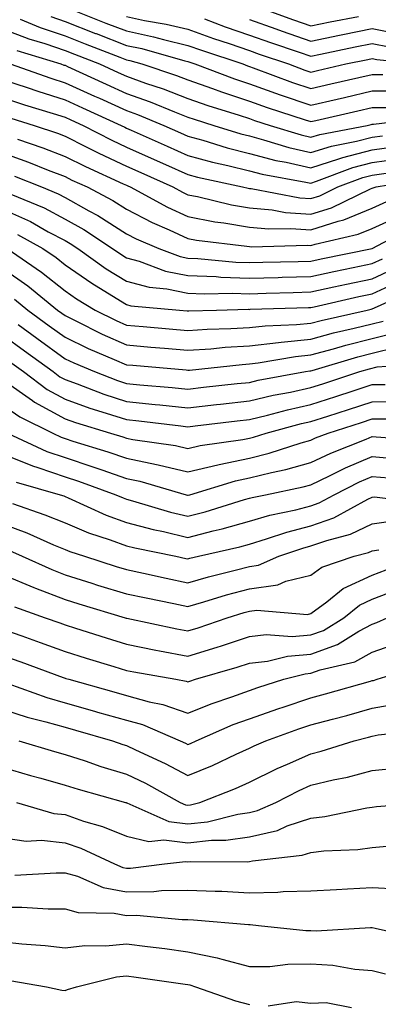
# Model space of a CAD drawing. Units: inches. Extents: x 1021283 to 1023923, y 7239818 to 7242458.
# Drawn here: x 1022171 to 1022229, y 7240699 to 7240859 of the extents above; entities that cross this region are included whole.
import ezdxf

# ---------------------------------------------------------------- set-up
doc = ezdxf.new("R2010")
doc.units = ezdxf.units.IN
doc.header["$MEASUREMENT"] = 0
doc.layers.add('Contour_10217239', color=7, linetype='Continuous', true_color=0x3f6080)

msp = doc.modelspace()

# ---------------------------------------------------------------- linework, layer by layer
at = {"layer": 'Contour_10217239'}
for points in [[(1022208.48, 7240861.5, 2984), (1022215.22, 7240859.08, 2984), (1022218.05, 7240858.1, 2984), (1022221.21, 7240858.76, 2984), (1022225.78, 7240859.65, 2984)], [(1022175.75, 7240859.62, 2979), (1022178.05, 7240858.82, 2979), (1022183.01, 7240856.88, 2979), (1022183.13, 7240856.84, 2979), (1022188.05, 7240854.94, 2979), (1022190.53, 7240854.41, 2979), (1022197.54, 7240852.43, 2979), (1022198.05, 7240852.31, 2979), (1022198.34, 7240852.2, 2979), (1022199.18, 7240851.92, 2979), (1022205.63, 7240849.5, 2979), (1022208.05, 7240848.7, 2979), (1022213.05, 7240846.91, 2979), (1022218.05, 7240845.23, 2979), (1022222.35, 7240846.21, 2979), (1022223.5, 7240846.47, 2979), (1022228.05, 7240847.52, 2979), (1022232.42, 7240847.54, 2979)], [(1022179.24, 7240860.72, 2980), (1022184.71, 7240858.57, 2980), (1022188.05, 7240857.28, 2980), (1022192.46, 7240856.34, 2980), (1022194.09, 7240855.88, 2980), (1022198.05, 7240854.94, 2980), (1022200.28, 7240854.14, 2980), (1022206.96, 7240851.92, 2980), (1022207.76, 7240851.62, 2980), (1022208.05, 7240851.52, 2980), (1022208.67, 7240851.3, 2980), (1022215.06, 7240848.92, 2980), (1022218.05, 7240847.92, 2980), (1022221.31, 7240848.66, 2980), (1022225.84, 7240849.71, 2980), (1022228.05, 7240850.22, 2980), (1022229.75, 7240850.22, 2980)], [(1022188.05, 7240859.63, 2981), (1022190.96, 7240859, 2981), (1022194.53, 7240858.4, 2981), (1022198.05, 7240857.57, 2981), (1022202.21, 7240856.07, 2981), (1022204.75, 7240855.23, 2981), (1022208.05, 7240854.08, 2981), (1022209.65, 7240853.52, 2981), (1022214.42, 7240851.92, 2981), (1022217.07, 7240850.93, 2981), (1022218.05, 7240850.6, 2981), (1022219.12, 7240850.85, 2981), (1022223.75, 7240851.92, 2981), (1022227.31, 7240852.66, 2981), (1022228.05, 7240852.82, 2981), (1022228.79, 7240852.66, 2981), (1022235.9, 7240851.92, 2981)], [(1022170.75, 7240859.21, 2978), (1022173.99, 7240857.85, 2978), (1022178.05, 7240856.46, 2978), (1022181.31, 7240855.18, 2978), (1022186.96, 7240853.01, 2978), (1022188.05, 7240852.59, 2978), (1022188.6, 7240852.48, 2978), (1022190.57, 7240851.92, 2978), (1022196.19, 7240850.05, 2978), (1022198.05, 7240849.33, 2978), (1022202.05, 7240847.92, 2978), (1022203.5, 7240847.37, 2978), (1022208.05, 7240845.87, 2978), (1022210.96, 7240844.83, 2978), (1022217.11, 7240842.86, 2978), (1022218.05, 7240842.55, 2978), (1022218.85, 7240842.73, 2978), (1022225.69, 7240844.27, 2978), (1022228.05, 7240844.82, 2978), (1022230.96, 7240844.83, 2978)], [(1022200.75, 7240859.23, 2982), (1022204.1, 7240857.97, 2982), (1022208.05, 7240856.61, 2982), (1022211.51, 7240855.39, 2982), (1022216.14, 7240853.83, 2982), (1022218.05, 7240853.18, 2982), (1022219.63, 7240853.5, 2982), (1022225.28, 7240854.68, 2982), (1022228.05, 7240855.25, 2982), (1022230.8, 7240854.68, 2982)], [(1022208.05, 7240859.13, 2983), (1022212.37, 7240857.61, 2983), (1022213.38, 7240857.24, 2983), (1022218.05, 7240855.64, 2983), (1022222.72, 7240856.6, 2983), (1022223.26, 7240856.71, 2983), (1022228.05, 7240857.68, 2983), (1022232.84, 7240856.7, 2983)], [(1022168.05, 7240857.59, 2977), (1022172.15, 7240856.01, 2977), (1022174.75, 7240855.23, 2977), (1022178.05, 7240854.1, 2977), (1022179.61, 7240853.48, 2977), (1022183.67, 7240851.92, 2977), (1022186.68, 7240850.54, 2977), (1022188.05, 7240849.93, 2977), (1022191.16, 7240848.81, 2977), (1022194.01, 7240847.87, 2977), (1022198.05, 7240846.3, 2977), (1022201.29, 7240845.15, 2977), (1022206.37, 7240843.59, 2977), (1022208.05, 7240843.04, 2977), (1022208.87, 7240842.75, 2977), (1022211.45, 7240841.92, 2977), (1022216.49, 7240840.37, 2977), (1022218.05, 7240840.01, 2977), (1022219.5, 7240840.46, 2977), (1022227.19, 7240841.92, 2977), (1022227.89, 7240842.08, 2977), (1022228.05, 7240842.12, 2977), (1022228.25, 7240842.12, 2977), (1022236.82, 7240843.16, 2977)], [(1022170.22, 7240854.09, 2976), (1022177.39, 7240851.92, 2976), (1022177.87, 7240851.74, 2976), (1022178.05, 7240851.7, 2976), (1022178.46, 7240851.5, 2976), (1022184.75, 7240848.62, 2976), (1022188.05, 7240847.13, 2976), (1022191.88, 7240845.76, 2976), (1022195.84, 7240844.12, 2976), (1022198.05, 7240843.27, 2976), (1022199.05, 7240842.92, 2976), (1022202.29, 7240841.92, 2976), (1022206.68, 7240840.55, 2976), (1022208.05, 7240840.21, 2976), (1022210.35, 7240839.61, 2976), (1022214.48, 7240838.34, 2976), (1022218.05, 7240837.53, 2976), (1022221.39, 7240838.58, 2976), (1022225.47, 7240839.35, 2976), (1022228.05, 7240840.02, 2976), (1022229.73, 7240840.25, 2976)], [(1022169.12, 7240851.92, 2975), (1022175.75, 7240849.62, 2975), (1022178.05, 7240848.87, 2975), (1022182.84, 7240846.7, 2975), (1022183.64, 7240846.33, 2975), (1022188.05, 7240844.33, 2975), (1022189.83, 7240843.7, 2975), (1022194.12, 7240841.92, 2975), (1022196.84, 7240840.72, 2975), (1022198.05, 7240840.18, 2975), (1022200.45, 7240839.52, 2975), (1022204.42, 7240838.29, 2975), (1022208.05, 7240837.37, 2975), (1022212.37, 7240836.25, 2975), (1022214.01, 7240835.95, 2975), (1022218.05, 7240835.04, 2975), (1022222.6, 7240836.47, 2975), (1022223.25, 7240836.71, 2975), (1022228.05, 7240837.96, 2975), (1022231.53, 7240838.44, 2975)], [(1022168.05, 7240849.36, 2974), (1022171.9, 7240848.08, 2974), (1022173.62, 7240847.48, 2974), (1022178.05, 7240846.06, 2974), (1022180.9, 7240844.76, 2974), (1022187.19, 7240841.92, 2974), (1022187.76, 7240841.63, 2974), (1022188.05, 7240841.49, 2974), (1022188.81, 7240841.16, 2974), (1022194.69, 7240838.56, 2974), (1022198.05, 7240837.06, 2974), (1022202.07, 7240835.94, 2974), (1022204.55, 7240835.41, 2974), (1022208.05, 7240834.53, 2974), (1022210.12, 7240833.99, 2974), (1022217.23, 7240832.73, 2974), (1022218.05, 7240832.55, 2974), (1022218.97, 7240832.84, 2974), (1022224.89, 7240835.09, 2974), (1022228.05, 7240835.91, 2974), (1022232.68, 7240836.55, 2974)], [(1022168.05, 7240846.42, 2973), (1022171.43, 7240845.29, 2973), (1022176.1, 7240843.86, 2973), (1022178.05, 7240843.25, 2973), (1022178.97, 7240842.83, 2973), (1022180.98, 7240841.92, 2973), (1022185.65, 7240839.53, 2973), (1022188.05, 7240838.39, 2973), (1022192.54, 7240836.4, 2973), (1022194.4, 7240835.56, 2973), (1022198.05, 7240833.93, 2973), (1022199.63, 7240833.5, 2973), (1022206.94, 7240831.92, 2973), (1022207.84, 7240831.71, 2973), (1022208.05, 7240831.67, 2973), (1022208.32, 7240831.65, 2973), (1022216.27, 7240830.15, 2973), (1022218.05, 7240830.03, 2973), (1022219.5, 7240830.47, 2973), (1022222.46, 7240831.92, 2973), (1022226.51, 7240833.46, 2973), (1022228.05, 7240833.86, 2973), (1022230.3, 7240834.18, 2973)], [(1022169.22, 7240843.09, 2972), (1022173.05, 7240841.92, 2972), (1022176.8, 7240840.66, 2972), (1022178.05, 7240840.18, 2972), (1022181.51, 7240838.45, 2972), (1022183.54, 7240837.42, 2972), (1022188.05, 7240835.3, 2972), (1022190.39, 7240834.26, 2972), (1022195.59, 7240831.92, 2972), (1022197.19, 7240831.06, 2972), (1022198.05, 7240830.66, 2972), (1022199.61, 7240830.36, 2972), (1022205.16, 7240829.02, 2972), (1022208.05, 7240828.53, 2972), (1022211.78, 7240828.19, 2972), (1022213.91, 7240827.79, 2972), (1022218.05, 7240827.49, 2972), (1022221.41, 7240828.55, 2972), (1022227.76, 7240831.63, 2972), (1022228.05, 7240831.74, 2972), (1022228.17, 7240831.8, 2972), (1022228.69, 7240831.92, 2972), (1022236.72, 7240833.24, 2972)], [(1022170.3, 7240839.67, 2971), (1022174.42, 7240838.29, 2971), (1022178.05, 7240836.9, 2971), (1022181.37, 7240835.24, 2971), (1022187.52, 7240832.45, 2971), (1022188.05, 7240832.2, 2971), (1022188.25, 7240832.12, 2971), (1022188.67, 7240831.92, 2971), (1022194.75, 7240828.62, 2971), (1022198.05, 7240827.11, 2971), (1022202.41, 7240826.28, 2971), (1022203.87, 7240826.1, 2971), (1022208.05, 7240825.39, 2971), (1022211.23, 7240825.1, 2971), (1022214.79, 7240825.19, 2971), (1022218.05, 7240824.95, 2971), (1022222.48, 7240826.35, 2971), (1022223.4, 7240826.57, 2971), (1022228.05, 7240828.47, 2971), (1022230.43, 7240829.54, 2971)], [(1022168.05, 7240837.41, 2970), (1022172.09, 7240835.96, 2970), (1022175.32, 7240834.66, 2970), (1022178.05, 7240833.61, 2970), (1022179.18, 7240833.05, 2970), (1022181.66, 7240831.92, 2970), (1022185.84, 7240829.7, 2970), (1022188.05, 7240828.29, 2970), (1022192.25, 7240826.13, 2970), (1022195.02, 7240824.95, 2970), (1022198.05, 7240823.56, 2970), (1022199.42, 7240823.3, 2970), (1022207.66, 7240822.32, 2970), (1022208.05, 7240822.25, 2970), (1022208.36, 7240822.22, 2970), (1022217.52, 7240822.45, 2970), (1022218.05, 7240822.41, 2970), (1022218.77, 7240822.63, 2970), (1022225.73, 7240824.24, 2970), (1022228.05, 7240825.19, 2970), (1022232.68, 7240827.28, 2970)], [(1022169.83, 7240833.7, 2969), (1022174.24, 7240831.92, 2969), (1022176.94, 7240830.81, 2969), (1022178.05, 7240830.22, 2969), (1022181.92, 7240828.06, 2969), (1022183.4, 7240827.27, 2969), (1022188.05, 7240824.3, 2969), (1022189.63, 7240823.49, 2969), (1022193.3, 7240821.92, 2969), (1022196.76, 7240820.64, 2969), (1022198.05, 7240820.38, 2969), (1022199.65, 7240820.32, 2969), (1022205.86, 7240819.72, 2969), (1022208.05, 7240819.64, 2969), (1022210.26, 7240819.71, 2969), (1022215.96, 7240819.83, 2969), (1022218.05, 7240819.89, 2969), (1022219.73, 7240820.25, 2969), (1022228.05, 7240821.92, 2969), (1022234.57, 7240825.4, 2969)], [(1022169.22, 7240830.75, 2968), (1022174.65, 7240828.51, 2968), (1022178.05, 7240826.71, 2968), (1022181.12, 7240825, 2968), (1022185.78, 7240821.92, 2968), (1022187.11, 7240820.98, 2968), (1022188.05, 7240820.4, 2968), (1022190.12, 7240819.84, 2968), (1022194.4, 7240818.26, 2968), (1022198.05, 7240817.53, 2968), (1022202.62, 7240817.35, 2968), (1022203.4, 7240817.27, 2968), (1022208.05, 7240817.11, 2968), (1022212.74, 7240817.23, 2968), (1022213.38, 7240817.25, 2968), (1022218.05, 7240817.38, 2968), (1022221.78, 7240818.18, 2968), (1022224.94, 7240818.81, 2968), (1022228.05, 7240819.47, 2968), (1022229.73, 7240820.24, 2968)], [(1022168.05, 7240828.27, 2967), (1022172.42, 7240826.29, 2967), (1022175.32, 7240824.65, 2967), (1022178.05, 7240823.22, 2967), (1022178.87, 7240822.75, 2967), (1022180.14, 7240821.92, 2967), (1022184.77, 7240818.64, 2967), (1022188.05, 7240816.61, 2967), (1022191.74, 7240815.62, 2967), (1022194.61, 7240815.36, 2967), (1022198.05, 7240814.66, 2967), (1022200.69, 7240814.57, 2967), (1022205.3, 7240814.66, 2967), (1022208.05, 7240814.57, 2967), (1022210.76, 7240814.64, 2967), (1022215.18, 7240814.78, 2967), (1022218.05, 7240814.86, 2967), (1022221.8, 7240815.67, 2967), (1022223.85, 7240816.13, 2967), (1022228.05, 7240817.02, 2967), (1022231.41, 7240818.56, 2967)], [(1022170.34, 7240824.21, 2966), (1022174.42, 7240821.92, 2966), (1022176.59, 7240820.45, 2966), (1022178.05, 7240819.26, 2966), (1022182.39, 7240816.27, 2966), (1022185.69, 7240814.28, 2966), (1022188.05, 7240812.82, 2966), (1022188.75, 7240812.63, 2966), (1022196.66, 7240811.92, 2966), (1022197.93, 7240811.8, 2966), (1022198.05, 7240811.79, 2966), (1022198.17, 7240811.8, 2966), (1022202.68, 7240811.92, 2966), (1022207.93, 7240812.04, 2966), (1022208.05, 7240812.03, 2966), (1022208.17, 7240812.04, 2966), (1022217.64, 7240812.34, 2966), (1022218.05, 7240812.35, 2966), (1022218.6, 7240812.47, 2966), (1022225.86, 7240814.11, 2966), (1022228.05, 7240814.57, 2966), (1022232.95, 7240816.81, 2966)], [(1022168.66, 7240821.92, 2965), (1022174.24, 7240818.1, 2965), (1022178.05, 7240815.05, 2965), (1022179.91, 7240813.77, 2965), (1022182.97, 7240811.92, 2965), (1022186.35, 7240810.22, 2965), (1022188.05, 7240809.47, 2965), (1022190.75, 7240809.23, 2965), (1022194.98, 7240808.85, 2965), (1022198.05, 7240808.59, 2965), (1022201.17, 7240808.8, 2965), (1022205.02, 7240808.9, 2965), (1022208.05, 7240809.09, 2965), (1022210.59, 7240809.38, 2965), (1022215.69, 7240809.56, 2965), (1022218.05, 7240809.78, 2965), (1022219.73, 7240810.24, 2965), (1022227.19, 7240811.92, 2965), (1022227.89, 7240812.08, 2965), (1022228.05, 7240812.11, 2965), (1022228.4, 7240812.27, 2965), (1022234.79, 7240815.17, 2965)], [(1022168.05, 7240818.62, 2964), (1022171.98, 7240815.86, 2964), (1022176.8, 7240811.92, 2964), (1022177.52, 7240811.39, 2964), (1022178.05, 7240811.01, 2964), (1022179.81, 7240810.16, 2964), (1022184.12, 7240807.99, 2964), (1022188.05, 7240806.25, 2964), (1022192.03, 7240805.89, 2964), (1022194.26, 7240805.71, 2964), (1022198.05, 7240805.38, 2964), (1022201.76, 7240805.63, 2964), (1022204.09, 7240805.88, 2964), (1022208.05, 7240806.13, 2964), (1022212.8, 7240806.67, 2964), (1022213.23, 7240806.73, 2964), (1022218.05, 7240807.21, 2964), (1022221.76, 7240808.21, 2964), (1022225.1, 7240808.96, 2964), (1022228.05, 7240809.7, 2964), (1022229.83, 7240810.14, 2964)], [(1022169.81, 7240813.69, 2963), (1022171.98, 7240811.92, 2963), (1022175.49, 7240809.36, 2963), (1022178.05, 7240807.52, 2963), (1022181.82, 7240805.69, 2963), (1022186.06, 7240803.91, 2963), (1022188.05, 7240803.02, 2963), (1022189.07, 7240802.94, 2963), (1022197.78, 7240802.19, 2963), (1022198.05, 7240802.17, 2963), (1022198.32, 7240802.18, 2963), (1022206.88, 7240803.09, 2963), (1022208.05, 7240803.17, 2963), (1022209.46, 7240803.33, 2963), (1022215.57, 7240804.39, 2963), (1022218.05, 7240804.63, 2963), (1022221.76, 7240805.64, 2963), (1022223.75, 7240806.23, 2963), (1022228.05, 7240807.3, 2963), (1022231.74, 7240808.22, 2963)], [(1022170.43, 7240809.55, 2962), (1022173.46, 7240807.34, 2962), (1022178.05, 7240804.02, 2962), (1022179.46, 7240803.34, 2962), (1022182.82, 7240801.92, 2962), (1022186.6, 7240800.46, 2962), (1022188.05, 7240800, 2962), (1022190.2, 7240799.78, 2962), (1022195.49, 7240799.36, 2962), (1022198.05, 7240799.09, 2962), (1022200.59, 7240799.38, 2962), (1022206.08, 7240799.96, 2962), (1022208.05, 7240800.17, 2962), (1022209.46, 7240800.51, 2962), (1022217.17, 7240801.92, 2962), (1022217.91, 7240802.05, 2962), (1022218.05, 7240802.07, 2962), (1022218.25, 7240802.12, 2962), (1022225.67, 7240804.3, 2962), (1022228.05, 7240804.9, 2962), (1022232.01, 7240805.89, 2962)], [(1022168.05, 7240807.77, 2961), (1022171.43, 7240805.31, 2961), (1022176.12, 7240801.92, 2961), (1022177.23, 7240801.09, 2961), (1022178.05, 7240800.64, 2961), (1022180.04, 7240799.93, 2961), (1022184.38, 7240798.26, 2961), (1022188.05, 7240797.06, 2961), (1022192.72, 7240796.59, 2961), (1022193.46, 7240796.5, 2961), (1022198.05, 7240796.02, 2961), (1022202.68, 7240796.56, 2961), (1022203.34, 7240796.64, 2961), (1022208.05, 7240797.16, 2961), (1022211.9, 7240798.07, 2961), (1022214.73, 7240798.59, 2961), (1022218.05, 7240799.31, 2961), (1022220.02, 7240799.95, 2961), (1022226.02, 7240801.92, 2961), (1022227.58, 7240802.38, 2961), (1022228.83, 7240802.69, 2961), (1022236.7, 7240803.26, 2961)], [(1022169.42, 7240803.28, 2960), (1022171.27, 7240801.92, 2960), (1022175.16, 7240799.03, 2960), (1022178.05, 7240797.44, 2960), (1022182.11, 7240795.98, 2960), (1022184.77, 7240795.19, 2960), (1022188.05, 7240794.12, 2960), (1022190.04, 7240793.92, 2960), (1022196.9, 7240793.08, 2960), (1022198.05, 7240792.96, 2960), (1022199.22, 7240793.09, 2960), (1022206.04, 7240793.93, 2960), (1022208.05, 7240794.16, 2960), (1022210.98, 7240794.85, 2960), (1022214.24, 7240795.73, 2960), (1022218.05, 7240796.56, 2960), (1022222.11, 7240797.86, 2960), (1022224.92, 7240798.79, 2960), (1022228.05, 7240799.8, 2960), (1022230.16, 7240799.82, 2960)], [(1022168.05, 7240800.55, 2959), (1022172.76, 7240797.21, 2959), (1022173.09, 7240796.96, 2959), (1022178.05, 7240794.23, 2959), (1022179.75, 7240793.63, 2959), (1022185.47, 7240791.92, 2959), (1022187.44, 7240791.3, 2959), (1022188.05, 7240791.1, 2959), (1022189.09, 7240790.89, 2959), (1022196.02, 7240789.89, 2959), (1022198.05, 7240789.41, 2959), (1022200.06, 7240789.9, 2959), (1022207, 7240790.88, 2959), (1022208.05, 7240791.09, 2959), (1022208.71, 7240791.26, 2959), (1022210.8, 7240791.92, 2959), (1022216.51, 7240793.46, 2959), (1022218.05, 7240793.8, 2959), (1022220.82, 7240794.68, 2959), (1022224.2, 7240795.77, 2959), (1022228.05, 7240797.02, 2959), (1022232.93, 7240797.04, 2959)], [(1022168.05, 7240796.41, 2958), (1022170.69, 7240794.55, 2958), (1022176.04, 7240791.92, 2958), (1022177.41, 7240791.29, 2958), (1022178.05, 7240791.06, 2958), (1022179.32, 7240790.64, 2958), (1022185, 7240788.87, 2958), (1022188.05, 7240787.83, 2958), (1022192.95, 7240786.83, 2958), (1022193.21, 7240786.75, 2958), (1022198.05, 7240785.62, 2958), (1022202.93, 7240786.79, 2958), (1022203.11, 7240786.85, 2958), (1022208.05, 7240787.87, 2958), (1022211.29, 7240788.67, 2958), (1022216.45, 7240790.32, 2958), (1022218.05, 7240790.76, 2958), (1022218.83, 7240791.14, 2958), (1022220.84, 7240791.92, 2958), (1022226.31, 7240793.66, 2958), (1022228.05, 7240794.22, 2958), (1022230.37, 7240794.23, 2958)], [(1022168.69, 7240791.92, 2957), (1022175.08, 7240788.96, 2957), (1022178.05, 7240787.95, 2957), (1022182.58, 7240786.46, 2957), (1022184.03, 7240785.94, 2957), (1022188.05, 7240784.56, 2957), (1022190.24, 7240784.11, 2957), (1022197.76, 7240781.92, 2957), (1022197.97, 7240781.85, 2957), (1022198.05, 7240781.83, 2957), (1022198.11, 7240781.85, 2957), (1022198.34, 7240781.92, 2957), (1022205.78, 7240784.19, 2957), (1022208.05, 7240784.64, 2957), (1022211.66, 7240785.54, 2957), (1022213.97, 7240786, 2957), (1022218.05, 7240787.13, 2957), (1022221.29, 7240788.68, 2957), (1022227.07, 7240790.94, 2957), (1022228.05, 7240791.36, 2957), (1022228.67, 7240791.3, 2957), (1022236.88, 7240790.74, 2957)], [(1022168.05, 7240788.52, 2956), (1022172.74, 7240786.6, 2956), (1022173.62, 7240786.34, 2956), (1022178.05, 7240784.83, 2956), (1022180.24, 7240784.11, 2956), (1022186.33, 7240781.92, 2956), (1022187.52, 7240781.38, 2956), (1022188.05, 7240781.19, 2956), (1022189.05, 7240780.92, 2956), (1022195.22, 7240779.08, 2956), (1022198.05, 7240778.4, 2956), (1022200.84, 7240779.13, 2956), (1022207.25, 7240781.12, 2956), (1022208.05, 7240781.34, 2956), (1022208.5, 7240781.48, 2956), (1022210.65, 7240781.92, 2956), (1022216.8, 7240783.17, 2956), (1022218.05, 7240783.51, 2956), (1022221.08, 7240784.96, 2956), (1022223.69, 7240786.28, 2956), (1022228.05, 7240788.12, 2956), (1022232.25, 7240787.72, 2956)], [(1022170.08, 7240783.96, 2955), (1022177.25, 7240781.92, 2955), (1022177.84, 7240781.71, 2955), (1022178.05, 7240781.63, 2955), (1022178.54, 7240781.42, 2955), (1022184.75, 7240778.61, 2955), (1022188.05, 7240777.4, 2955), (1022192.39, 7240776.26, 2955), (1022194.05, 7240775.92, 2955), (1022198.05, 7240774.97, 2955), (1022202.17, 7240776.04, 2955), (1022203.6, 7240776.37, 2955), (1022208.05, 7240777.62, 2955), (1022211.37, 7240778.6, 2955), (1022215.61, 7240779.47, 2955), (1022218.05, 7240780.09, 2955), (1022219.4, 7240780.57, 2955), (1022221.86, 7240781.92, 2955), (1022225.98, 7240784, 2955), (1022228.05, 7240784.88, 2955), (1022230.75, 7240784.63, 2955)], [(1022169.48, 7240780.49, 2954), (1022174.79, 7240778.67, 2954), (1022178.05, 7240777.32, 2954), (1022181.86, 7240775.74, 2954), (1022185.37, 7240774.6, 2954), (1022188.05, 7240773.62, 2954), (1022189.4, 7240773.26, 2954), (1022196.06, 7240771.92, 2954), (1022197.7, 7240771.56, 2954), (1022198.05, 7240771.49, 2954), (1022198.38, 7240771.59, 2954), (1022199.77, 7240771.92, 2954), (1022206.51, 7240773.47, 2954), (1022208.05, 7240773.9, 2954), (1022210.86, 7240774.72, 2954), (1022214.12, 7240775.84, 2954), (1022218.05, 7240776.84, 2954), (1022221.8, 7240778.17, 2954), (1022227.33, 7240781.21, 2954), (1022228.05, 7240781.54, 2954), (1022228.38, 7240781.59, 2954), (1022236.66, 7240780.53, 2954)], [(1022168.05, 7240777.12, 2953), (1022171.84, 7240775.7, 2953), (1022176.17, 7240773.79, 2953), (1022178.05, 7240773.02, 2953), (1022178.83, 7240772.69, 2953), (1022181.21, 7240771.92, 2953), (1022186.39, 7240770.26, 2953), (1022188.05, 7240769.74, 2953), (1022190.8, 7240769.17, 2953), (1022194.5, 7240768.36, 2953), (1022198.05, 7240767.62, 2953), (1022201.39, 7240768.57, 2953), (1022205.75, 7240769.63, 2953), (1022208.05, 7240770.23, 2953), (1022209.53, 7240770.45, 2953), (1022212.82, 7240771.92, 2953), (1022216.72, 7240773.25, 2953), (1022218.05, 7240773.58, 2953), (1022220.63, 7240774.49, 2953), (1022224.48, 7240775.49, 2953), (1022228.05, 7240777.18, 2953), (1022232.17, 7240777.8, 2953)], [(1022168.99, 7240772.85, 2952), (1022171.1, 7240771.92, 2952), (1022175.88, 7240769.74, 2952), (1022178.05, 7240768.92, 2952), (1022182.42, 7240767.55, 2952), (1022183.36, 7240767.24, 2952), (1022188.05, 7240765.81, 2952), (1022191.25, 7240765.13, 2952), (1022195.73, 7240764.24, 2952), (1022198.05, 7240763.76, 2952), (1022200.61, 7240764.49, 2952), (1022204.34, 7240765.62, 2952), (1022208.05, 7240766.61, 2952), (1022212.7, 7240767.27, 2952), (1022213.97, 7240767.85, 2952), (1022218.05, 7240768.85, 2952), (1022219.81, 7240770.15, 2952), (1022225.1, 7240771.92, 2952), (1022227.44, 7240772.53, 2952), (1022228.05, 7240772.82, 2952), (1022229.1, 7240772.97, 2952)], [(1022168.05, 7240768.9, 2951), (1022172.95, 7240766.82, 2951), (1022173.26, 7240766.71, 2951), (1022178.05, 7240764.89, 2951), (1022180.32, 7240764.18, 2951), (1022187.85, 7240761.92, 2951), (1022188.01, 7240761.87, 2951), (1022188.13, 7240761.84, 2951), (1022196.25, 7240760.11, 2951), (1022198.05, 7240759.77, 2951), (1022199.69, 7240760.28, 2951), (1022204.46, 7240761.92, 2951), (1022207.21, 7240762.76, 2951), (1022208.05, 7240762.98, 2951), (1022209.28, 7240763.16, 2951), (1022217.5, 7240762.46, 2951), (1022218.05, 7240762.59, 2951), (1022220.63, 7240764.5, 2951), (1022223.32, 7240766.66, 2951), (1022228.05, 7240768.82, 2951), (1022230.28, 7240769.69, 2951)], [(1022169.81, 7240763.67, 2950), (1022174.83, 7240761.92, 2950), (1022177.21, 7240761.08, 2950), (1022178.05, 7240760.78, 2950), (1022179.73, 7240760.24, 2950), (1022184.75, 7240758.63, 2950), (1022188.05, 7240757.6, 2950), (1022192.8, 7240756.67, 2950), (1022193.4, 7240756.56, 2950), (1022198.05, 7240755.68, 2950), (1022202.82, 7240757.14, 2950), (1022203.52, 7240757.38, 2950), (1022208.05, 7240758.85, 2950), (1022210.8, 7240759.17, 2950), (1022215.02, 7240758.88, 2950), (1022218.05, 7240759.14, 2950), (1022220.1, 7240759.87, 2950), (1022223.4, 7240761.92, 2950), (1022225.98, 7240763.99, 2950), (1022228.05, 7240764.94, 2950), (1022232.99, 7240766.85, 2950)], [(1022168.05, 7240760.02, 2949), (1022171.02, 7240758.96, 2949), (1022174.03, 7240757.9, 2949), (1022178.05, 7240756.44, 2949), (1022181.49, 7240755.36, 2949), (1022185.98, 7240753.99, 2949), (1022188.05, 7240753.36, 2949), (1022189.24, 7240753.12, 2949), (1022196.08, 7240751.92, 2949), (1022197.74, 7240751.61, 2949), (1022198.05, 7240751.5, 2949), (1022198.34, 7240751.62, 2949), (1022199.26, 7240751.92, 2949), (1022206.08, 7240753.88, 2949), (1022208.05, 7240754.53, 2949), (1022210.98, 7240754.86, 2949), (1022214.26, 7240755.7, 2949), (1022218.05, 7240756.01, 2949), (1022222.39, 7240757.57, 2949), (1022225.84, 7240759.72, 2949), (1022228.05, 7240760.88, 2949), (1022228.81, 7240761.16, 2949), (1022230.47, 7240761.92, 2949)], [(1022168.05, 7240755.73, 2948), (1022170.86, 7240754.73, 2948), (1022177.76, 7240752.21, 2948), (1022178.05, 7240752.11, 2948), (1022178.19, 7240752.06, 2948), (1022178.66, 7240751.92, 2948), (1022185.98, 7240749.86, 2948), (1022188.05, 7240749.26, 2948), (1022191.72, 7240748.26, 2948), (1022193.97, 7240747.84, 2948), (1022198.05, 7240746.4, 2948), (1022201.98, 7240747.99, 2948), (1022205.18, 7240749.05, 2948), (1022208.05, 7240750.09, 2948), (1022209.4, 7240750.56, 2948), (1022213.67, 7240751.92, 2948), (1022217.15, 7240752.82, 2948), (1022218.05, 7240752.89, 2948), (1022219.57, 7240753.43, 2948), (1022225.2, 7240754.78, 2948), (1022228.05, 7240756.3, 2948), (1022232.21, 7240757.77, 2948)], [(1022168.77, 7240751.21, 2947), (1022175.08, 7240748.96, 2947), (1022178.05, 7240748.11, 2947), (1022182.87, 7240746.74, 2947), (1022183.36, 7240746.6, 2947), (1022188.05, 7240745.27, 2947), (1022190.67, 7240744.55, 2947), (1022196.78, 7240741.92, 2947), (1022197.64, 7240741.52, 2947), (1022198.05, 7240741.3, 2947), (1022198.48, 7240741.49, 2947), (1022199.38, 7240741.92, 2947), (1022205.41, 7240744.56, 2947), (1022208.05, 7240745.51, 2947), (1022212.82, 7240747.16, 2947), (1022213.52, 7240747.39, 2947), (1022218.05, 7240748.89, 2947), (1022220.43, 7240749.54, 2947), (1022227.76, 7240751.63, 2947), (1022228.05, 7240751.71, 2947), (1022228.23, 7240751.73, 2947), (1022228.83, 7240751.92, 2947), (1022235.88, 7240754.08, 2947)], [(1022168.05, 7240747, 2946), (1022171.9, 7240745.77, 2946), (1022174.94, 7240745.02, 2946), (1022178.05, 7240744.14, 2946), (1022179.77, 7240743.65, 2946), (1022185.78, 7240741.92, 2946), (1022187.46, 7240741.33, 2946), (1022188.05, 7240741.16, 2946), (1022189.53, 7240740.45, 2946), (1022194.34, 7240738.21, 2946), (1022198.05, 7240736.26, 2946), (1022202.05, 7240737.92, 2946), (1022205.88, 7240739.75, 2946), (1022208.05, 7240740.74, 2946), (1022208.85, 7240741.12, 2946), (1022210.71, 7240741.92, 2946), (1022216.12, 7240743.86, 2946), (1022218.05, 7240744.51, 2946), (1022221.59, 7240745.46, 2946), (1022223.91, 7240746.06, 2946), (1022228.05, 7240747.2, 2946), (1022232.03, 7240747.95, 2946)], [(1022170.51, 7240741.92, 2945), (1022176.33, 7240740.2, 2945), (1022178.05, 7240739.71, 2945), (1022181.31, 7240738.66, 2945), (1022183.89, 7240737.77, 2945), (1022188.05, 7240736.52, 2945), (1022191.14, 7240735.02, 2945), (1022196.8, 7240731.92, 2945), (1022197.66, 7240731.53, 2945), (1022198.05, 7240731.48, 2945), (1022198.44, 7240731.53, 2945), (1022199.98, 7240731.92, 2945), (1022205.8, 7240734.18, 2945), (1022208.05, 7240735.2, 2945), (1022212.58, 7240737.4, 2945), (1022214.24, 7240738.11, 2945), (1022218.05, 7240739.82, 2945), (1022219.75, 7240740.22, 2945), (1022225.08, 7240741.92, 2945), (1022227.44, 7240742.53, 2945), (1022228.05, 7240742.7, 2945), (1022229.01, 7240742.88, 2945), (1022236.33, 7240743.65, 2945)], [(1022168.05, 7240737.58, 2944), (1022172.44, 7240736.31, 2944), (1022174.12, 7240735.85, 2944), (1022178.05, 7240734.73, 2944), (1022180.18, 7240734.05, 2944), (1022187.87, 7240731.92, 2944), (1022188.01, 7240731.88, 2944), (1022188.05, 7240731.86, 2944), (1022188.13, 7240731.85, 2944), (1022194.94, 7240728.81, 2944), (1022198.05, 7240728.41, 2944), (1022201.21, 7240728.76, 2944), (1022206.16, 7240730.02, 2944), (1022208.05, 7240730.29, 2944), (1022209.36, 7240730.6, 2944), (1022212.35, 7240731.92, 2944), (1022216.14, 7240733.83, 2944), (1022218.05, 7240734.7, 2944), (1022221.68, 7240735.56, 2944), (1022223.99, 7240735.99, 2944), (1022228.05, 7240737.09, 2944), (1022232.44, 7240737.52, 2944)], [(1022170.16, 7240731.92, 2943), (1022176.25, 7240730.11, 2943), (1022178.05, 7240729.93, 2943), (1022181.08, 7240728.88, 2943), (1022184.14, 7240728.01, 2943), (1022188.05, 7240726.4, 2943), (1022191.7, 7240725.56, 2943), (1022194.12, 7240725.85, 2943), (1022198.05, 7240725.34, 2943), (1022201.9, 7240725.76, 2943), (1022204.22, 7240725.75, 2943), (1022208.05, 7240726.3, 2943), (1022212.6, 7240727.37, 2943), (1022214.22, 7240728.09, 2943), (1022218.05, 7240729.37, 2943), (1022220.34, 7240729.63, 2943), (1022227.17, 7240731.04, 2943), (1022228.05, 7240731.16, 2943), (1022228.75, 7240731.23, 2943), (1022237.31, 7240731.92, 2943)], [(1022168.05, 7240726.15, 2942), (1022171.74, 7240725.61, 2942), (1022174.22, 7240725.75, 2942), (1022178.05, 7240725.36, 2942), (1022180.61, 7240724.48, 2942), (1022186.12, 7240721.92, 2942), (1022187.46, 7240721.33, 2942), (1022188.05, 7240721.23, 2942), (1022188.73, 7240721.24, 2942), (1022194.22, 7240721.92, 2942), (1022197.66, 7240722.31, 2942), (1022198.05, 7240722.26, 2942), (1022198.44, 7240722.31, 2942), (1022207.72, 7240722.24, 2942), (1022208.05, 7240722.29, 2942), (1022208.54, 7240722.41, 2942), (1022216.64, 7240723.32, 2942), (1022218.05, 7240723.79, 2942), (1022220.16, 7240724.03, 2942), (1022225.69, 7240724.28, 2942), (1022228.05, 7240724.61, 2942), (1022231.02, 7240724.88, 2942)], [(1022169.87, 7240720.09, 2941), (1022176.6, 7240720.48, 2941), (1022178.05, 7240720.47, 2941), (1022180.06, 7240719.91, 2941), (1022184.24, 7240718.1, 2941), (1022188.05, 7240717.39, 2941), (1022192.52, 7240717.45, 2941), (1022193.73, 7240717.59, 2941), (1022198.05, 7240717.67, 2941), (1022202.5, 7240717.47, 2941), (1022203.58, 7240717.46, 2941), (1022208.05, 7240717.23, 2941), (1022212.66, 7240717.3, 2941), (1022213.56, 7240717.43, 2941), (1022218.05, 7240717.53, 2941), (1022222.21, 7240717.77, 2941), (1022223.99, 7240717.86, 2941), (1022228.05, 7240718.09, 2941), (1022232.09, 7240717.88, 2941)], [(1022168.05, 7240714.9, 2940), (1022171.04, 7240714.9, 2940), (1022175.32, 7240714.64, 2940), (1022178.05, 7240714.64, 2940), (1022180.18, 7240714.04, 2940), (1022186.06, 7240713.92, 2940), (1022188.05, 7240713.54, 2940), (1022189.69, 7240713.57, 2940), (1022197.09, 7240712.87, 2940), (1022198.05, 7240712.89, 2940), (1022198.97, 7240712.84, 2940), (1022207.91, 7240712.07, 2940), (1022208.05, 7240712.06, 2940), (1022208.19, 7240712.06, 2940), (1022209.55, 7240711.92, 2940), (1022217.23, 7240711.09, 2940), (1022218.05, 7240711.1, 2940), (1022218.93, 7240711.05, 2940), (1022227.74, 7240711.6, 2940), (1022228.05, 7240711.58, 2940), (1022228.5, 7240711.47, 2940), (1022235.92, 7240709.79, 2940)], [(1022168.05, 7240709.27, 2939), (1022171.04, 7240708.93, 2939), (1022174.81, 7240708.67, 2939), (1022178.05, 7240708.26, 2939), (1022181.29, 7240708.68, 2939), (1022184.71, 7240708.59, 2939), (1022188.05, 7240708.91, 2939), (1022191.49, 7240708.47, 2939), (1022194.28, 7240708.15, 2939), (1022198.05, 7240707.65, 2939), (1022202.82, 7240706.68, 2939), (1022203.56, 7240706.41, 2939), (1022208.05, 7240705.22, 2939), (1022211.39, 7240705.27, 2939), (1022214.32, 7240705.65, 2939), (1022218.05, 7240705.68, 2939), (1022221.6, 7240705.47, 2939), (1022225.18, 7240704.8, 2939), (1022228.05, 7240704.59, 2939), (1022230.2, 7240704.08, 2939)], [(1022169.09, 7240702.96, 2938), (1022175.06, 7240701.92, 2938), (1022177.54, 7240701.41, 2938), (1022178.05, 7240701.35, 2938), (1022178.48, 7240701.49, 2938), (1022179.92, 7240701.92, 2938), (1022186.43, 7240703.55, 2938), (1022188.05, 7240703.71, 2938), (1022189.63, 7240703.5, 2938), (1022197.6, 7240702.37, 2938), (1022198.05, 7240702.31, 2938), (1022198.38, 7240702.24, 2938), (1022199.3, 7240701.92, 2938), (1022205.8, 7240699.67, 2938), (1022208.05, 7240699.09, 2938)], [(1022211.1, 7240698.87, 2938), (1022215.65, 7240699.53, 2938), (1022218.05, 7240699.26, 2938), (1022220.55, 7240699.42, 2938), (1022224.69, 7240698.57, 2938)]]:
    msp.add_polyline3d(points, dxfattribs=at)

doc.saveas('drawing.dxf')
